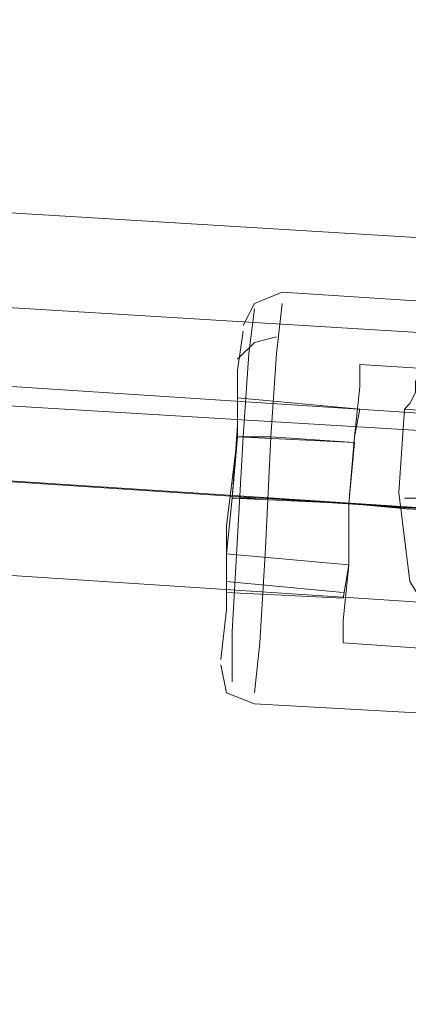
# Model space of a CAD drawing. Units: millimetres. Extents: x -3969 to 6946, y -3296 to 4749.
# Drawn here: x -648 to -616, y 1999 to 2081 of the extents above; entities that cross this region are included whole.
import ezdxf

# ---------------------------------------------------------------- set-up
doc = ezdxf.new("R2010")
doc.units = ezdxf.units.MM

# ---------------------------------------------------------------- blocks, each defined once
blk = doc.blocks.new('WMF0')
at = {"color": 53, "lineweight": 0}
for points in [[(2818.69, -1843.594), (2502.83, -1824.402)], [(2818.69, -1843.594), (2502.83, -1824.402)], [(2907.482, -1857.468), (2412.42, -1825.096)], [(2907.482, -1857.468), (2412.42, -1825.096)], [(2359.468, -1825.559), (2959.278, -1864.868)], [(2409.645, -1828.796), (2429.531, -1830.183), (2502.599, -1828.333), (2818.228, -1847.525), (2890.603, -1860.243), (2907.482, -1861.399)], [(2409.645, -1828.796), (2429.531, -1830.183), (2502.599, -1828.333), (2818.228, -1847.525), (2890.603, -1860.243), (2907.482, -1861.399)], [(2818.228, -1847.525), (2502.599, -1828.333)], [(2818.228, -1847.525), (2502.599, -1828.333)], [(2818.228, -1847.525), (2502.599, -1828.333)], [(2818.228, -1847.525), (2502.599, -1828.333)], [(2907.482, -1861.399), (2412.42, -1829.027)], [(2907.482, -1861.399), (2412.42, -1829.027)], [(2907.482, -1861.399), (2412.42, -1829.027)], [(2907.482, -1861.399), (2412.42, -1829.027)], [(2412.42, -1829.027), (2907.482, -1861.399)], [(2412.42, -1829.027), (2907.482, -1861.399)], [(2817.765, -1851.456), (2502.599, -1832.495)], [(2817.765, -1851.456), (2502.599, -1832.495)], [(2907.482, -1865.33), (2412.42, -1832.958)], [(2907.482, -1865.33), (2412.42, -1832.958)]]:
    blk.add_lwpolyline(points, dxfattribs=at)
at = {"color": 27, "lineweight": 0}
for points in [[(2646.193, -1835.733), (2645.037, -1836.195), (2644.574, -1837.12)], [(2646.193, -1835.733), (2645.037, -1836.195), (2644.574, -1837.12)], [(2675.097, -1837.814), (2660.529, -1836.658), (2646.193, -1835.733)], [(2675.097, -1837.814), (2660.529, -1836.658), (2646.193, -1835.733)], [(2652.436, -1835.733), (2652.436, -1835.964), (2652.436, -1836.658), (2652.436, -1837.582), (2652.205, -1838.276), (2651.974, -1838.97), (2651.742, -1839.432), (2651.742, -1839.895), (2651.511, -1840.357), (2651.28, -1840.588)], [(2652.436, -1835.733), (2652.436, -1835.964), (2652.436, -1836.658), (2652.436, -1837.582), (2652.205, -1838.276), (2651.974, -1838.97), (2651.742, -1839.432), (2651.742, -1839.895), (2651.511, -1840.357), (2651.28, -1840.588)], [(2652.436, -1835.733), (2652.436, -1835.964), (2652.436, -1836.658), (2652.436, -1837.582), (2652.205, -1838.276), (2651.974, -1838.97), (2651.742, -1839.432), (2651.742, -1839.895), (2651.511, -1840.357), (2651.28, -1840.588)], [(2652.436, -1835.733), (2652.436, -1835.964), (2652.436, -1836.658), (2652.436, -1837.582), (2652.205, -1838.276), (2651.974, -1838.97), (2651.742, -1839.432), (2651.742, -1839.895), (2651.511, -1840.357), (2651.28, -1840.588)], [(2645.73, -1841.745), (2645.962, -1838.276), (2646.193, -1836.195)], [(2646.193, -1836.195), (2645.962, -1838.276), (2645.73, -1841.745)], [(2645.73, -1841.745), (2645.962, -1838.276), (2646.193, -1836.195)], [(2646.193, -1836.195), (2645.962, -1838.276), (2645.73, -1841.745)], [(2644.574, -1841.745), (2644.805, -1838.276), (2645.037, -1836.426)], [(2644.574, -1841.745), (2644.805, -1838.276), (2645.037, -1836.426)], [(2644.343, -1841.745), (2644.343, -1838.97), (2644.574, -1837.351)], [(2644.574, -1837.351), (2644.343, -1838.97), (2644.343, -1841.745)], [(2644.343, -1841.745), (2644.343, -1838.97), (2644.574, -1837.351)], [(2644.343, -1841.745), (2644.343, -1838.97), (2644.574, -1837.351)], [(2644.574, -1837.351), (2644.343, -1838.97), (2644.343, -1841.745)], [(2644.343, -1841.745), (2644.343, -1838.97), (2644.574, -1837.351)], [(2645.962, -1837.582), (2645.037, -1837.814), (2644.343, -1838.507)], [(2645.962, -1837.582), (2645.037, -1837.814), (2644.343, -1838.507)], [(2645.962, -1837.582), (2645.037, -1837.814), (2644.343, -1838.507)], [(2645.962, -1837.582), (2645.037, -1837.814), (2644.343, -1838.507)], [(2644.805, -1838.276), (2644.574, -1841.745)], [(2644.805, -1838.276), (2644.574, -1841.745)], [(2671.397, -1840.126), (2660.529, -1839.432), (2649.43, -1838.739)], [(2671.397, -1840.126), (2660.529, -1839.432), (2649.43, -1838.739)], [(2644.343, -1838.97), (2644.343, -1841.745)], [(2644.343, -1838.97), (2644.343, -1841.745)], [(2644.112, -1844.288), (2644.343, -1841.282), (2644.343, -1840.126)], [(2644.112, -1844.288), (2644.343, -1841.282), (2644.343, -1840.126)], [(2644.343, -1840.126), (2649.43, -1840.588)], [(2644.343, -1840.126), (2649.43, -1840.588)], [(2651.28, -1840.588), (2651.049, -1844.057)], [(2651.28, -1840.588), (2651.049, -1844.057)], [(2651.28, -1840.588), (2654.286, -1840.82)], [(2651.28, -1840.588), (2654.286, -1840.82)], [(2644.343, -1841.282), (2644.112, -1844.288)], [(2644.343, -1841.282), (2644.112, -1844.288)], [(2644.343, -1841.745), (2643.88, -1845.444), (2643.88, -1848.913), (2643.649, -1850.994)], [(2643.649, -1850.994), (2643.88, -1848.913), (2643.88, -1845.444), (2644.343, -1841.745)], [(2644.343, -1841.745), (2643.88, -1845.444), (2643.88, -1848.913), (2643.649, -1850.994)], [(2643.649, -1850.994), (2643.88, -1848.913), (2643.88, -1845.444), (2644.343, -1841.745)], [(2644.112, -1844.288), (2644.343, -1841.745)], [(2649.199, -1841.976), (2644.343, -1841.745), (2644.112, -1844.288)], [(2644.343, -1841.745), (2644.112, -1844.288)], [(2644.343, -1841.745), (2644.112, -1844.288)], [(2644.574, -1841.745), (2644.343, -1845.907), (2644.112, -1849.838), (2644.112, -1851.919)], [(2644.112, -1849.838), (2644.343, -1845.907), (2644.574, -1841.745)], [(2644.112, -1844.288), (2644.343, -1841.745)], [(2649.199, -1841.976), (2644.343, -1841.745), (2644.112, -1844.288)], [(2644.343, -1841.745), (2644.112, -1844.288)], [(2644.343, -1841.745), (2644.112, -1844.288)], [(2644.574, -1841.745), (2644.343, -1845.907), (2644.112, -1849.838), (2644.112, -1851.919)], [(2644.112, -1849.838), (2644.343, -1845.907), (2644.574, -1841.745)], [(2644.343, -1841.745), (2649.199, -1841.976)], [(2644.343, -1841.745), (2644.574, -1841.745), (2644.805, -1841.745), (2645.268, -1841.745), (2645.499, -1841.745), (2645.73, -1841.745)], [(2644.343, -1841.745), (2644.574, -1841.745), (2644.805, -1841.745), (2645.268, -1841.745), (2645.499, -1841.745), (2645.73, -1841.745)], [(2644.343, -1841.745), (2644.574, -1841.745), (2644.805, -1841.745), (2645.268, -1841.745), (2645.499, -1841.745), (2645.73, -1841.745)], [(2644.343, -1841.745), (2649.199, -1841.976)], [(2644.343, -1841.745), (2644.574, -1841.745), (2644.805, -1841.745), (2645.268, -1841.745), (2645.499, -1841.745), (2645.73, -1841.745)], [(2644.343, -1841.745), (2649.199, -1841.976)], [(2644.343, -1841.745), (2649.199, -1841.976)], [(2644.343, -1841.745), (2644.574, -1841.745), (2644.805, -1841.745), (2645.268, -1841.745), (2645.499, -1841.745), (2645.73, -1841.745)], [(2644.343, -1841.745), (2644.574, -1841.745), (2644.805, -1841.745), (2645.268, -1841.745), (2645.499, -1841.745), (2645.73, -1841.745)], [(2644.343, -1841.745), (2644.574, -1841.745), (2644.805, -1841.745), (2645.268, -1841.745), (2645.499, -1841.745), (2645.73, -1841.745)], [(2644.343, -1841.745), (2649.199, -1841.976)], [(2644.343, -1841.745), (2644.574, -1841.745), (2644.805, -1841.745), (2645.268, -1841.745), (2645.499, -1841.745), (2645.73, -1841.745)], [(2644.343, -1841.745), (2649.199, -1841.976)], [(2645.73, -1841.745), (2645.499, -1846.369), (2645.268, -1850.3), (2645.037, -1852.381)], [(2645.037, -1852.381), (2645.268, -1850.3), (2645.499, -1846.369), (2645.73, -1841.745)], [(2645.73, -1841.745), (2645.499, -1846.369), (2645.268, -1850.3), (2645.037, -1852.381)], [(2645.037, -1852.381), (2645.268, -1850.3), (2645.499, -1846.369), (2645.73, -1841.745)], [(2670.934, -1845.907), (2671.166, -1843.363), (2670.934, -1845.907), (2648.968, -1844.519), (2649.199, -1841.976), (2645.73, -1841.745)], [(2645.73, -1841.745), (2649.199, -1841.976), (2648.968, -1844.519), (2651.511, -1844.751)], [(2648.968, -1844.519), (2649.199, -1841.976), (2645.73, -1841.745)], [(2645.73, -1841.745), (2649.199, -1841.976), (2648.968, -1844.519), (2670.934, -1845.907), (2670.934, -1848.45), (2674.403, -1848.682)], [(2670.934, -1845.907), (2671.166, -1843.363), (2670.934, -1845.907), (2648.968, -1844.519), (2649.199, -1841.976), (2645.73, -1841.745)], [(2645.73, -1841.745), (2649.199, -1841.976), (2648.968, -1844.519), (2651.511, -1844.751)], [(2648.968, -1844.519), (2649.199, -1841.976), (2645.73, -1841.745)], [(2645.73, -1841.745), (2649.199, -1841.976), (2648.968, -1844.519), (2670.934, -1845.907), (2670.934, -1848.45), (2674.403, -1848.682)], [(2648.968, -1844.519), (2649.199, -1841.976)], [(2649.199, -1841.976), (2648.968, -1844.519)], [(2648.968, -1844.519), (2649.199, -1841.976)], [(2648.968, -1844.519), (2649.199, -1841.976)], [(2648.968, -1844.519), (2649.199, -1841.976)], [(2649.199, -1841.976), (2648.968, -1844.519)], [(2648.968, -1844.519), (2649.199, -1841.976)], [(2648.968, -1844.519), (2649.199, -1841.976)], [(2669.085, -1845.444), (2668.16, -1848.682), (2666.079, -1851.456), (2663.073, -1853.306), (2659.373, -1853.769), (2656.136, -1852.844), (2653.361, -1850.763), (2651.511, -1847.757), (2651.049, -1844.057)], [(2669.085, -1845.444), (2668.16, -1848.682), (2666.079, -1851.456), (2663.073, -1853.306), (2659.373, -1853.769), (2656.136, -1852.844), (2653.361, -1850.763), (2651.511, -1847.757), (2651.049, -1844.057)], [(2643.88, -1846.6), (2644.112, -1844.288)], [(2643.88, -1846.6), (2644.112, -1844.288)], [(2644.112, -1844.288), (2643.88, -1846.6)], [(2644.112, -1844.288), (2643.88, -1846.6)], [(2643.88, -1846.6), (2644.112, -1844.288)], [(2643.88, -1846.6), (2644.112, -1844.288)], [(2644.112, -1844.288), (2643.88, -1846.6)], [(2644.112, -1844.288), (2643.88, -1846.6)], [(2643.88, -1846.6), (2648.968, -1847.063), (2648.968, -1844.519)], [(2643.88, -1846.6), (2648.968, -1847.063), (2648.968, -1844.519)], [(2643.88, -1846.6), (2648.968, -1847.063), (2648.968, -1844.519)], [(2643.88, -1846.6), (2648.968, -1847.063), (2648.968, -1844.519)], [(2648.968, -1844.519), (2644.112, -1844.288)], [(2644.112, -1844.288), (2648.968, -1844.519), (2648.968, -1847.063)], [(2644.112, -1844.288), (2648.968, -1844.519)], [(2644.112, -1844.288), (2648.968, -1844.519)], [(2644.112, -1844.288), (2648.968, -1844.519)], [(2644.112, -1844.288), (2648.968, -1844.519)], [(2644.112, -1844.288), (2648.968, -1844.519)], [(2644.112, -1844.288), (2648.968, -1844.519)], [(2644.112, -1844.288), (2648.968, -1844.519)], [(2644.112, -1844.288), (2644.574, -1844.288), (2645.499, -1844.288)], [(2644.112, -1844.288), (2644.574, -1844.288), (2645.499, -1844.288)], [(2648.968, -1844.519), (2644.112, -1844.288)], [(2644.112, -1844.288), (2648.968, -1844.519), (2648.968, -1847.063)], [(2644.112, -1844.288), (2648.968, -1844.519)], [(2644.112, -1844.288), (2648.968, -1844.519)], [(2644.112, -1844.288), (2648.968, -1844.519)], [(2644.112, -1844.288), (2648.968, -1844.519)], [(2644.112, -1844.288), (2648.968, -1844.519)], [(2644.112, -1844.288), (2648.968, -1844.519)], [(2644.112, -1844.288), (2648.968, -1844.519)], [(2644.112, -1844.288), (2644.574, -1844.288), (2645.499, -1844.288)], [(2644.112, -1844.288), (2644.574, -1844.288), (2645.499, -1844.288)], [(2645.499, -1844.288), (2648.968, -1844.519)], [(2645.499, -1844.288), (2648.968, -1844.519), (2670.934, -1845.907)], [(2645.499, -1844.288), (2648.968, -1844.519)], [(2645.499, -1844.288), (2648.968, -1844.519), (2670.934, -1845.907)], [(2654.286, -1844.982), (2648.968, -1844.519)], [(2648.968, -1844.519), (2648.968, -1847.063)], [(2670.934, -1845.907), (2648.968, -1844.519)], [(2670.934, -1845.907), (2648.968, -1844.519)], [(2674.403, -1846.138), (2670.934, -1845.907), (2648.968, -1844.519)], [(2648.968, -1844.519), (2651.511, -1844.751)], [(2648.968, -1847.063), (2648.968, -1844.519)], [(2654.286, -1844.982), (2648.968, -1844.519)], [(2648.968, -1844.519), (2648.968, -1847.063)], [(2648.968, -1844.519), (2670.934, -1845.907)], [(2648.968, -1844.519), (2670.934, -1845.907)], [(2654.286, -1844.982), (2648.968, -1844.519)], [(2648.968, -1844.519), (2648.968, -1847.063)], [(2670.934, -1845.907), (2648.968, -1844.519)], [(2670.934, -1845.907), (2648.968, -1844.519)], [(2674.403, -1846.138), (2670.934, -1845.907), (2648.968, -1844.519)], [(2648.968, -1844.519), (2651.511, -1844.751)], [(2648.968, -1847.063), (2648.968, -1844.519)], [(2654.286, -1844.982), (2648.968, -1844.519)], [(2648.968, -1844.519), (2648.968, -1847.063)], [(2648.968, -1844.519), (2670.934, -1845.907)], [(2648.968, -1844.519), (2670.934, -1845.907)], [(2654.98, -1844.519), (2652.436, -1844.288), (2651.28, -1844.288)], [(2651.28, -1844.288), (2652.436, -1844.288), (2654.98, -1844.519)], [(2654.98, -1844.519), (2652.436, -1844.288), (2651.28, -1844.288)], [(2651.28, -1844.288), (2652.436, -1844.288), (2654.98, -1844.519)], [(2643.88, -1846.6), (2648.968, -1847.063)], [(2643.88, -1846.6), (2648.968, -1847.063)], [(2648.968, -1847.063), (2643.88, -1846.6)], [(2643.88, -1846.6), (2648.968, -1847.063)], [(2643.88, -1846.6), (2648.968, -1847.063)], [(2648.968, -1847.063), (2643.88, -1846.6)], [(2648.968, -1847.063), (2643.88, -1846.6)], [(2643.88, -1846.6), (2648.968, -1847.063)], [(2643.88, -1846.6), (2648.968, -1847.063)], [(2648.968, -1847.063), (2643.88, -1846.6)], [(2643.88, -1846.6), (2648.968, -1847.063)], [(2643.88, -1846.6), (2648.968, -1847.063)], [(2648.968, -1847.063), (2643.88, -1846.6)], [(2648.968, -1847.063), (2643.88, -1846.6)], [(2648.736, -1848.219), (2643.88, -1847.757)], [(2648.736, -1848.219), (2643.88, -1847.757)], [(2648.736, -1848.219), (2643.88, -1847.757)], [(2648.736, -1848.219), (2643.88, -1847.757)], [(2648.736, -1848.45), (2643.88, -1848.219)], [(2648.736, -1848.45), (2643.88, -1848.219)], [(2648.736, -1850.3), (2658.679, -1850.994)], [(2648.736, -1850.3), (2658.679, -1850.994)], [(2643.649, -1851.225), (2643.88, -1852.381), (2645.037, -1852.844)], [(2643.649, -1851.225), (2643.88, -1852.381), (2645.037, -1852.844)], [(2645.037, -1852.844), (2657.523, -1853.537)], [(2645.037, -1852.844), (2657.523, -1853.537)]]:
    blk.add_lwpolyline(points, dxfattribs=at)
for points in [[(2648.968, -1844.519), (2649.199, -1841.745), (2649.43, -1839.664), (2649.43, -1838.739), (2649.43, -1839.664), (2649.199, -1841.745), (2648.968, -1844.519)], [(2648.968, -1844.519), (2649.199, -1841.745), (2649.43, -1839.664), (2649.43, -1838.739), (2649.43, -1839.664), (2649.199, -1841.745), (2648.968, -1844.519)], [(2648.968, -1844.519), (2649.199, -1841.745), (2649.43, -1840.588), (2649.199, -1841.745), (2648.968, -1844.519)], [(2648.968, -1844.519), (2649.199, -1841.745), (2649.43, -1840.588), (2649.199, -1841.745), (2648.968, -1844.519)], [(2644.112, -1844.288), (2643.88, -1846.6), (2644.112, -1844.288)], [(2644.112, -1844.288), (2643.88, -1846.6), (2644.112, -1844.288)], [(2648.968, -1844.519), (2644.112, -1844.288), (2648.968, -1844.519)], [(2648.968, -1844.519), (2644.112, -1844.288), (2648.968, -1844.519)], [(2648.968, -1844.519), (2648.968, -1847.063), (2648.968, -1844.519)], [(2648.968, -1844.519), (2648.968, -1847.063), (2648.968, -1844.519)], [(2643.88, -1846.6), (2643.88, -1848.219), (2643.88, -1846.6)], [(2643.88, -1846.6), (2643.88, -1848.219), (2643.88, -1846.6)], [(2648.968, -1847.063), (2648.736, -1849.375), (2648.736, -1850.3), (2648.736, -1849.375), (2648.968, -1847.063)], [(2648.968, -1847.063), (2648.736, -1848.45), (2648.968, -1847.063)], [(2648.968, -1847.063), (2648.736, -1849.375), (2648.736, -1850.3), (2648.736, -1849.375), (2648.968, -1847.063)], [(2648.968, -1847.063), (2648.736, -1848.45), (2648.968, -1847.063)]]:
    blk.add_lwpolyline(points, close=True, dxfattribs=at)

msp = doc.modelspace()

# ---------------------------------------------------------------- block references
at = {"color": 53, "xscale": 2, "yscale": 2, "zscale": 2}
msp.add_blockref('WMF0', (-5918.556, 5729.41), dxfattribs=at)

doc.saveas('drawing.dxf')
